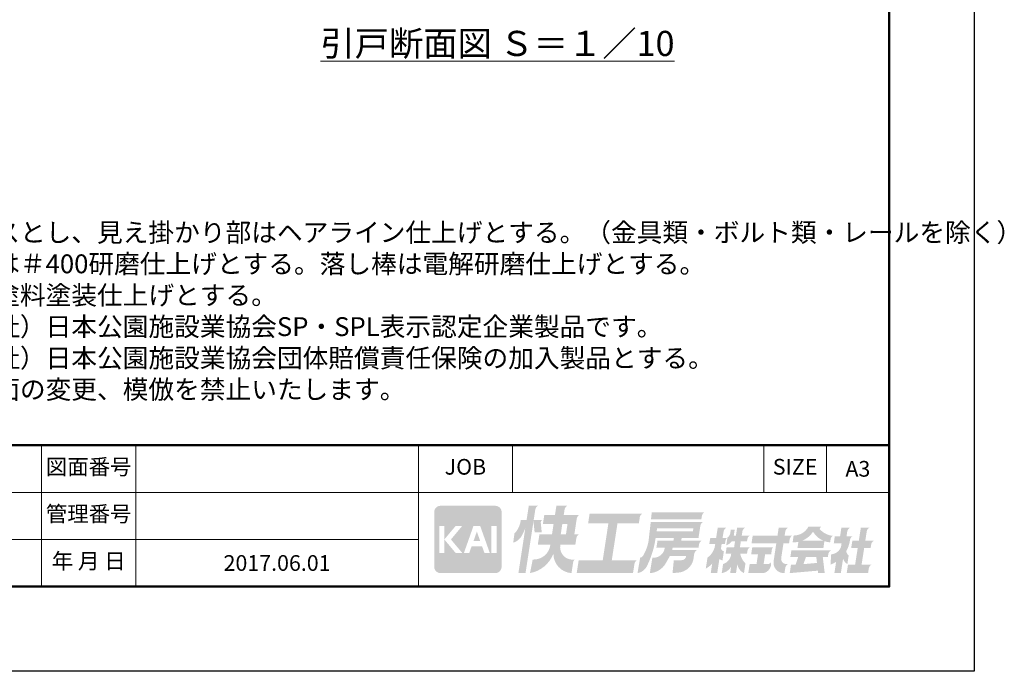
# Model space of a CAD drawing. Extents: x 53765 to 70758, y 9750 to 21630.
# Drawn here: x 64485 to 70758, y 9750 to 13902 of the extents above; entities that cross this region are included whole.
import ezdxf
from ezdxf.enums import TextEntityAlignment as Align

# ---------------------------------------------------------------- set-up
doc = ezdxf.new("R2010")
doc.units = 0
doc.header["$MEASUREMENT"] = 0
doc.layers.get('DefPoints').update_dxf_attribs({"linetype": 'CONTINUOUS'})
for name, color, linetype, lineweight in [('FRAM3', 1, 'CONTINUOUS', 50), ('ハッチング', 8, 'CONTINUOUS', 5), ('外形線', 7, 'CONTINUOUS', 18), ('文字', 4, 'CONTINUOUS', 18), ('細線', 8, 'CONTINUOUS', 5)]:
    doc.layers.add(name, color=color, linetype=linetype, lineweight=lineweight)
doc.styles.get("Standard").update_dxf_attribs({"font": 'TXT.SHX', "bigfont": 'bigfont.shx'})

# ---------------------------------------------------------------- blocks, each defined once
blk = doc.blocks.new('快工房表題欄1')
at = {"layer": 'ハッチング'}
h = blk.add_hatch(color=256, dxfattribs=at)
h.paths.add_polyline_path([(-61.74, 11.86, 0.414214), (-62.74, 12.86), (-71.47, 12.86, 0.414214), (-72.47, 11.86), (-72.47, 3.14, 0.414214), (-71.47, 2.14), (-62.74, 2.14, 0.414214), (-61.74, 3.14)])
h.paths.add_polyline_path([(-68.01, 9.65), (-69.81, 7.5), (-68.01, 5.35), (-69.06, 5.35), (-70.86, 7.5), (-70.86, 5.35), (-71.66, 5.35), (-71.66, 9.65), (-70.86, 9.65), (-70.86, 7.5), (-69.06, 9.65)], flags=16)
h.paths.add_polyline_path([(-66.22, 9.65), (-65.15, 9.65), (-63.62, 5.35), (-64.47, 5.35), (-64.86, 6.43), (-66.51, 6.43), (-66.89, 5.35), (-67.74, 5.35)], flags=16)
h.paths.add_polyline_path([(-65.68, 8.75), (-65.14, 7.23), (-66.22, 7.23)], flags=0)
h.paths.add_polyline_path([(-63.35, 9.65), (-62.55, 9.65), (-62.55, 5.35), (-63.35, 5.35)], flags=16)
h = blk.add_hatch(color=256, dxfattribs=at)
h.paths.add_polyline_path([(-56.66, 10.39), (-56.48, 8.63), (-55.35, 8.63), (-55.5, 10.13, -0.262415), (-55.3, 10.59), (-56.63, 10.59), (-56.37, 12.27, -0.232242), (-55.95, 12.86), (-57.41, 12.86), (-57.76, 10.59), (-58.69, 10.59, -0.148344), (-59.53, 8.61, -0.154378), (-59.64, 8.54), (-59.68, 8.53), (-59.89, 6.98, 0.208713), (-58.41, 8.3), (-57.97, 9.25), (-59.06, 2.14), (-57.93, 2.14)])
h.paths.add_polyline_path([(-49.77, 10.82, -0.232242), (-49.35, 11.42), (-51.84, 11.42), (-51.71, 12.27, -0.232242), (-51.3, 12.86), (-53.01, 12.86), (-53.24, 11.42), (-54.94, 11.42), (-55.16, 9.98), (-53.46, 9.98), (-53.71, 8.32), (-55.71, 8.32), (-55.97, 6.68), (-53.97, 6.68, -0.398913), (-56.79, 4.3), (-57.21, 2.14, 0.260652), (-53.49, 5.23, 0.395449), (-50.61, 2.14), (-50.33, 3.95, -0.370178), (-49.92, 4.3), (-50.27, 4.3, -0.507828), (-52.37, 6.68), (-49.99, 6.68), (-49.83, 7.73, -0.232242), (-49.41, 8.32), (-50.15, 8.32)])
h.paths.add_polyline_path([(-52.07, 9.98), (-51.24, 9.98), (-51.49, 8.32), (-52.32, 8.32)], flags=16)
h.paths.add_polyline_path([(-39.73, 11.03, -0.232242), (-39.32, 11.62), (-47.72, 11.62), (-47.96, 10.08), (-44.73, 10.08), (-45.63, 4.2), (-49.46, 4.2), (-49.78, 2.14), (-40.81, 2.14), (-40.58, 3.6, -0.232242), (-40.17, 4.2), (-44.19, 4.2), (-43.28, 10.08), (-39.88, 10.08)])
h.paths.add_polyline_path([(-29.43, 11.83), (-37.82, 11.83), (-37.95, 10.69), (-29.93, 10.69), (-29.84, 11.23, -0.232242)])
h.paths.add_polyline_path([(-29.66, 10.28), (-37.99, 10.28), (-38.33, 7.29, -0.097157), (-39.21, 4.91, -0.2357), (-39.67, 4.61), (-40.09, 2.14, 0.226047), (-38.64, 3.17, 0.083786), (-37.21, 7.75), (-34.3, 7.75), (-34.37, 7.29), (-36.91, 7.29), (-37.08, 6.21), (-35.75, 6.21, -0.427669), (-37.72, 4.61), (-38.13, 2.14, 0.253999), (-35.61, 3.68), (-34.93, 4.87), (-32.34, 4.87, -0.398951), (-33.07, 4.2), (-34.31, 4.2), (-34.52, 2.14), (-33.58, 2.22, 0.315607), (-31.22, 4.2), (-31.06, 5.2, -0.232242), (-30.65, 5.8), (-34.57, 5.8), (-34.5, 6.21), (-30.38, 6.21), (-30.3, 6.7, -0.232242), (-29.89, 7.29), (-33.13, 7.29), (-33.06, 7.75), (-30.38, 7.75), (-30.08, 9.69, -0.232242)])
h.paths.add_polyline_path([(-31.2, 9.25), (-31.27, 8.79), (-37.05, 8.79), (-36.98, 9.25)], flags=16)
h = blk.add_hatch(color=256, dxfattribs=at)
h.paths.add_polyline_path([(-26.07, 7.37, -0.196119), (-25.87, 7.71), (-26.55, 7.71), (-26.38, 8.76, -0.232242), (-25.97, 9.36), (-27.32, 9.36), (-27.58, 7.71), (-28.51, 7.71), (-28.66, 6.78), (-27.72, 6.78, -0.226694), (-28.95, 4.61), (-29.22, 2.86, 0.107445), (-28.2, 3.68), (-28.43, 2.14), (-27.4, 2.14), (-27.05, 4.41, 0.167613), (-26.56, 4.18), (-26.34, 5.64, -0.334207), (-26.8, 6.06), (-26.69, 6.78), (-26.17, 6.78)])
h.paths.add_polyline_path([(-22.19, 8.12), (-23.49, 8.12), (-23.39, 8.76, -0.232242), (-22.98, 9.36), (-24.23, 9.36), (-24.42, 8.12), (-24.76, 8.12), (-24.62, 9.05), (-25.24, 9.05), (-25.32, 8.51, -0.211166), (-25.77, 7.81), (-25.96, 6.57, 0.16663), (-25.09, 7.19), (-24.56, 7.19), (-24.71, 6.26), (-25.9, 6.26), (-26.06, 5.23), (-25.17, 5.23, -0.310223), (-26.47, 3.58), (-26.68, 2.14, 0.232492), (-25.18, 3.17), (-25.34, 2.14), (-24.41, 2.14), (-24.19, 3.58, 0.2567), (-23.14, 2.14), (-22.9, 3.68, -0.155803), (-23.73, 5.23), (-22.66, 5.23), (-22.59, 5.67, -0.232242), (-22.18, 6.26), (-23.78, 6.26), (-23.64, 7.19), (-22.66, 7.19), (-22.61, 7.52, -0.232242)])
h.paths.add_polyline_path([(-15.86, 7.52, -0.232242), (-15.44, 8.12), (-16.66, 8.12), (-16.56, 8.76, -0.232242), (-16.15, 9.36), (-17.61, 9.36), (-17.8, 8.12), (-21.75, 8.12), (-21.94, 6.88), (-17.99, 6.88), (-18.42, 4.03, 0.479662), (-16.69, 2.14), (-16.56, 2.98, -0.232242), (-16.14, 3.58), (-16.33, 3.58, -0.48371), (-17.21, 4.53), (-16.85, 6.88), (-15.96, 6.88)])
h.paths.add_polyline_path([(-18.69, 5.93, -0.196119), (-18.49, 6.26), (-21.82, 6.26), (-21.99, 5.13), (-20.91, 5.13), (-21.14, 3.58), (-22.23, 3.58), (-22.45, 2.14), (-20.01, 2.14, 0.392788), (-18.84, 3.89, -0.340104), (-19.39, 3.58), (-20.01, 3.58), (-19.77, 5.13), (-18.81, 5.13)])
h.paths.add_polyline_path([(-11.07, 9.15, -0.207311), (-10.8, 9.56), (-12.86, 9.56, -0.27827), (-15.23, 8.12), (-15.39, 7.04, 0.062802), (-14.47, 7.12), (-14.62, 6.16), (-10.49, 6.16), (-10.33, 7.23, 0.06639), (-9.42, 7.04), (-9.34, 7.52, -0.211093), (-8.99, 8.08, -0.196447)])
h.paths.add_polyline_path([(-10.48, 7.29), (-13.9, 7.29, 0.15691), (-12.14, 8.74, 0.161164)], flags=16)
h.paths.add_polyline_path([(-9.29, 5.75), (-15.59, 5.75), (-15.75, 4.72), (-14.51, 4.72), (-14.92, 3.48), (-15.65, 3.48), (-15.85, 2.14), (-11.36, 2.53), (-11.32, 2.14), (-10.28, 2.14), (-10.59, 4.72), (-9.78, 4.72), (-9.71, 5.15, -0.232242)])
h.paths.add_polyline_path([(-11.62, 4.72), (-11.51, 3.76), (-13.66, 3.57), (-13.27, 4.72)], flags=17)
h.paths.add_polyline_path([(-5.84, 8.02), (-6.8, 8.02), (-6.69, 8.76, -0.232242), (-6.27, 9.36), (-7.63, 9.36), (-7.83, 8.02), (-8.67, 8.02), (-8.84, 6.88), (-7.6, 6.88, -0.397579), (-9.25, 5.13), (-9.36, 3.48, 0.050976), (-8.46, 3.94), (-8.74, 2.14), (-7.71, 2.14), (-7.36, 4.41, 0.16671), (-6.67, 3.58), (-6.47, 4.92, -0.169934), (-6.85, 5.64, 0.091272), (-6.26, 7.34), (-6.25, 7.42, -0.232242)])
h.paths.add_polyline_path([(-2.46, 7.29), (-3.82, 7.29), (-3.59, 8.76, -0.232242), (-3.18, 9.36), (-4.53, 9.36), (-4.85, 7.29), (-5.88, 7.29), (-6.06, 6.16), (-5.02, 6.16), (-5.44, 3.48), (-6.57, 3.48), (-6.78, 2.14), (-3.37, 2.14), (-3.26, 2.88, -0.232242), (-2.84, 3.48), (-4.41, 3.48), (-3.99, 6.16), (-2.96, 6.16), (-2.88, 6.7, -0.232242)])
at = {"layer": 'FRAM3'}
for p, q in [((0, 22.5), (-377.5, 22.5)), ((0, 0), (0, 22.5)), ((0, 0), (-377.5, 0))]:
    blk.add_line(p, q, dxfattribs=at)
at = {"layer": '外形線'}
for p, q in [((-135, 22.5), (-135, 0)), ((-75, 22.5), (-75, 0)), ((-20, 22.5), (-20, 15)), ((0, 15), (-377.5, 15)), ((-75, 7.5), (-377.5, 7.5))]:
    blk.add_line(p, q, dxfattribs=at)
at = {"layer": '細線'}
for p, q in [((-120, 22.5), (-120, 0)), ((-60, 22.5), (-60, 15)), ((-10, 22.5), (-10, 15))]:
    blk.add_line(p, q, dxfattribs=at)
at = {"layer": '文字', "char_height": 2.5, "attachment_point": 5}
for s, insert, width in [('図面番号', (-127.5, 18.75), 15), ('JOB', (-67.5, 18.75), 15), ('SIZE', (-15, 18.75), 10), ('管理番号', (-127.5, 11.25), 15), ('年 月 日', (-127.5, 3.75), 15)]:
    blk.add_mtext(s, dxfattribs=dict(at, insert=insert, width=width))
at = {"layer": '文字'}
for tag, p in [('設計', (-255, 18.75)), ('製品名称', (-170, 18.75)), ('図面番号', (-97.5, 18.75)), ('JOB', (-40, 18.75)), ('A*', (-5, 18.75)), ('符号１', (-372.5, 11.25)), ('改定事項１', (-335, 11.25)), ('改定年月日１', (-287.5, 11.25)), ('製図', (-255, 11.25)), ('縮尺', (-230, 11.25)), ('型番', (-170, 11.25)), ('管理番号', (-97.5, 11.25)), ('符号２', (-372.5, 3.75)), ('改定事項２', (-335, 3.75)), ('改定年月日２', (-287.5, 3.75)), ('検図', (-255, 3.75)), ('番号', (-230, 3.75)), ('物件名称', (-170, 3.75)), ('年月日', (-97.5, 3.75))]:
    blk.add_attdef(tag, text='', height=2.5, dxfattribs=at).set_placement(p, align=Align.MIDDLE_CENTER)

msp = doc.modelspace()

# ---------------------------------------------------------------- linework, layer by layer
at = {"layer": 'DefPoints'}
msp.add_lwpolyline([(53764.72, 21630.34), (70564.72, 21630.34), (70564.72, 9750.34), (53764.72, 9750.34)], close=True, dxfattribs=at)
at = {"layer": 'FRAM3', "color": 1, "linetype": 'Continuous'}
msp.add_lwpolyline([(54924.72, 10290.34), (54924.72, 21090.34), (70024.72, 21090.34), (70024.72, 10290.34)], close=True, dxfattribs=at)

# ---------------------------------------------------------------- block references
at = {"layer": '外形線'}
ref = msp.add_blockref('快工房表題欄1', (70024.72, 10290.34), dxfattribs=dict(at, xscale=40, yscale=40, zscale=40))
ref.add_attrib('A*', 'A3', dxfattribs={"layer": '文字', "height": 100}).set_placement((69824.72, 11040.34), align=Align.MIDDLE_CENTER)
ref.add_attrib('年月日', '2017.06.01', dxfattribs={"layer": '文字', "height": 100}).set_placement((66124.72, 10440.34), align=Align.MIDDLE_CENTER)

# ---------------------------------------------------------------- texts
at = {"layer": '文字'}
for s, insert, char_height, attachment_point in [('{\\L引戸断面図 Ｓ＝１／10}', (67529, 13750.21), 160, 5), ('鋼材はステンレスとし、見え掛かり部はヘアライン仕上げとする。（金具類・ボルト類・レールを除く）\\P打掛金具・取手は＃400研磨仕上げとする。落し棒は電解研磨仕上げとする。\\Pレールは錆止め塗料塗装仕上げとする。\\P本製品は、（一社）日本公園施設業協会SP・SPL表示認定企業製品です。\\P本製品は、（一社）日本公園施設業協会団体賠償責任保険の加入製品とする。\\P本製品の設計図面の変更、模倣を禁止いたします。', (63176.97, 11448.68), 120, 7)]:
    msp.add_mtext(s, dxfattribs=dict(at, insert=insert, char_height=char_height, attachment_point=attachment_point))

doc.saveas('drawing.dxf')
